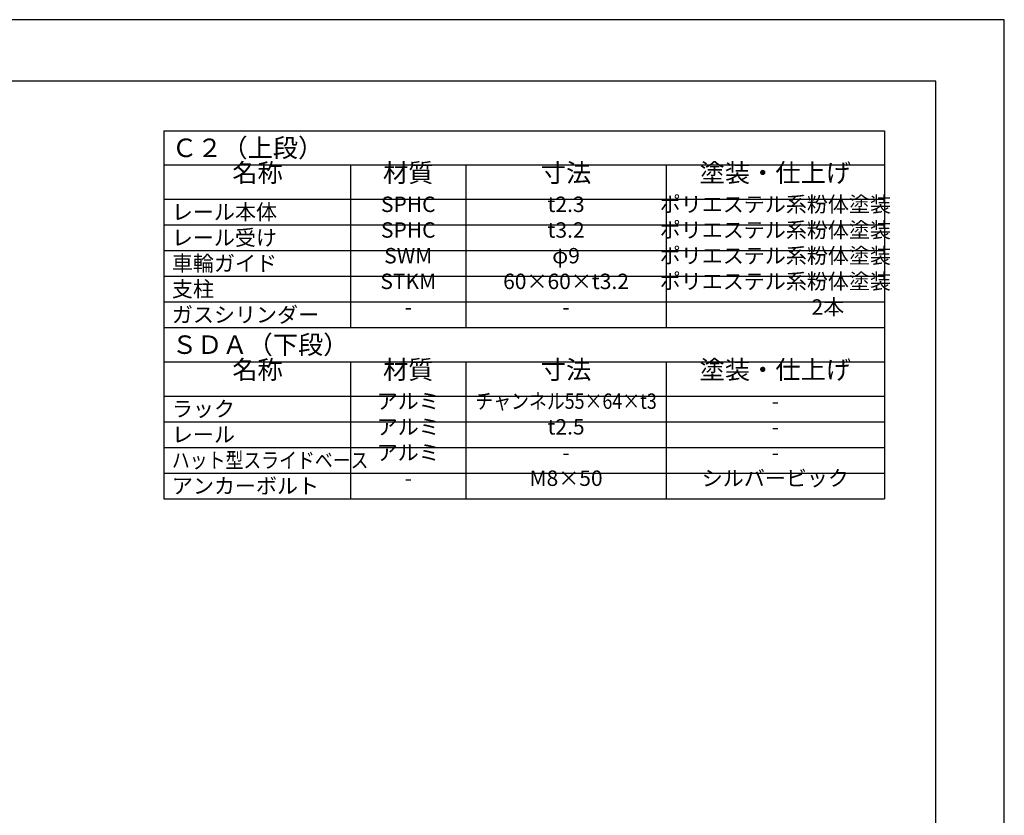
# Model space of a CAD drawing. Extents: x 0 to 21000, y 0 to 14850.
# Drawn here: x 13014 to 21000, y 8395 to 14850 of the extents above; entities that cross this region are included whole.
import ezdxf
from ezdxf.enums import TextEntityAlignment as Align

# ---------------------------------------------------------------- set-up
doc = ezdxf.new("R2010")
doc.units = 0
doc.header["$LTSCALE"] = 0.3
doc.layers.get('DEFPOINTS').update_dxf_attribs({"linetype": 'CONTINUOUS'})
doc.layers.add('TEXT', color=7, linetype='CONTINUOUS')
doc.layers.add('TITLE', color=7, linetype='CONTINUOUS')
doc.styles.get("Standard").update_dxf_attribs({"font": 'romans.shx', "bigfont": 'bigfont.shx'})

msp = doc.modelspace()

# ---------------------------------------------------------------- linework, layer by layer
at = {"layer": 'DEFPOINTS', "color": 4}
for p, q in [((21000, 14850), (0, 14850)), ((21000, 0), (21000, 14850))]:
    msp.add_line(p, q, dxfattribs=at)
at = {"layer": 'TEXT'}
for p, q in [((14182.8, 13949.2), (14182.8, 12352)), ((14182.8, 13671.5), (20027.9, 13671.5)), ((15697.6, 13671.5), (15697.6, 12352)), ((16632.8, 13671.5), (16632.8, 12352)), ((18257.7, 13671.5), (18257.7, 12352)), ((14182.8, 13393.7), (20027.9, 13393.7)), ((14182.8, 13185.3), (20027.9, 13185.3)), ((14182.8, 12977), (20027.9, 12977)), ((14182.8, 12768.7), (20027.9, 12768.7)), ((14182.8, 12560.3), (20027.9, 12560.3)), ((14182.8, 12352), (14182.8, 10963.1)), ((14182.8, 12352), (20027.9, 12352)), ((14182.8, 12352), (20027.9, 12352)), ((14182.8, 12074.2), (20027.9, 12074.2)), ((15697.6, 12074.2), (15697.6, 10963.1)), ((16632.8, 12074.2), (16632.8, 10963.1)), ((18257.7, 12074.2), (18257.7, 10963.1)), ((14182.8, 11796.5), (20027.9, 11796.5)), ((14182.8, 11588.1), (20027.9, 11588.1)), ((14182.8, 11379.8), (20027.9, 11379.8)), ((14182.8, 11171.5), (20027.9, 11171.5)), ((14182.8, 10963.1), (20027.9, 10963.1))]:
    msp.add_line(p, q, dxfattribs=at)
at = {"layer": 'TEXT', "ltscale": 40}
for p, q in [((14182.8, 13949.2), (20027.9, 13949.2)), ((20027.9, 13949.2), (20027.9, 10963.1))]:
    msp.add_line(p, q, dxfattribs=at)
at = {"layer": 'TITLE', "ltscale": 10}
for p, q in [((20443.7, 14350), (1250, 14350)), ((20443.7, 500), (20443.7, 14350))]:
    msp.add_line(p, q, dxfattribs=at)

# ---------------------------------------------------------------- texts
at = {"layer": 'TEXT'}
for s, height, p in [('Ｃ２（上段）', 150, (14248.1, 13735.3)), ('レール本体', 125, (14248.1, 13227)), ('レール受け', 125, (14248.1, 13018.7)), ('車輪ガイド', 125, (14248.1, 12810.3)), ('支柱', 125, (14248.1, 12602)), ('ガスシリンダー', 125, (14248.1, 12393.7)), ('ＳＤＡ（下段）', 150, (14248.1, 12138.1)), ('ラック', 125, (14248.1, 11629.8)), ('レール', 125, (14248.1, 11421.5)), ('アンカーボルト', 125, (14248.1, 11004.8))]:
    msp.add_text(s, height=height, dxfattribs=at).set_placement(p)
for s, height, p in [('名称', 150, (14942.7, 13532.6)), ('材質', 150, (16165.2, 13532.6)), ('寸法', 150, (17445.3, 13532.6)), ('塗装・仕上げ', 150, (19142.8, 13532.6)), ('ポリエステル系粉体塗装', 125, (19142.8, 13289.5)), ('SPHC', 125, (16165.2, 13289.5)), ('t2.3', 125, (17445.3, 13289.5)), ('SPHC', 125, (16165.2, 13081.2)), ('t3.2', 125, (17445.3, 13081.2)), ('ポリエステル系粉体塗装', 125, (19142.8, 13081.2)), ('SWM', 125, (16165.2, 12872.8)), ('φ9', 125, (17445.3, 12872.8)), ('ポリエステル系粉体塗装', 125, (19142.8, 12872.8)), ('STKM', 125, (16165.2, 12664.5)), ('60×60×t3.2', 125, (17445.3, 12664.5)), ('ポリエステル系粉体塗装', 125, (19142.8, 12664.5)), ('\u3000\u3000\u3000\u3000\u30002本', 125, (19142.8, 12456.2)), ('-', 125, (16165.2, 12456.2)), ('-', 125, (17445.3, 12456.2)), ('名称', 150, (14942.7, 11935.3)), ('材質', 150, (16165.2, 11935.3)), ('寸法', 150, (17445.3, 11935.3)), ('塗装・仕上げ', 150, (19142.8, 11935.3)), ('アルミ', 125, (16165.2, 11692.3)), ('-', 125, (19142.8, 11692.3)), ('アルミ', 125, (16165.2, 11484)), ('t2.5', 125, (17445.3, 11484)), ('-', 125, (19142.8, 11484)), ('アルミ', 125, (16165.2, 11275.6)), ('-', 125, (17445.3, 11275.6)), ('-', 125, (19142.8, 11275.6)), ('M8×50', 125, (17445.3, 11067.3)), ('シルバービック', 125, (19142.8, 11067.3)), ('-', 125, (16165.2, 11067.3))]:
    msp.add_text(s, height=height, dxfattribs=at).set_placement(p, align=Align.CENTER)
at = {"layer": 'TEXT', "width": 0.85}
msp.add_text('チャンネル55×64×t3', height=125, dxfattribs=at).set_placement((17445.3, 11692.3), align=Align.CENTER)
msp.add_text('ハット型スライドベース', height=125, dxfattribs=at).set_placement((14248.1, 11213.1))

doc.saveas('drawing.dxf')
